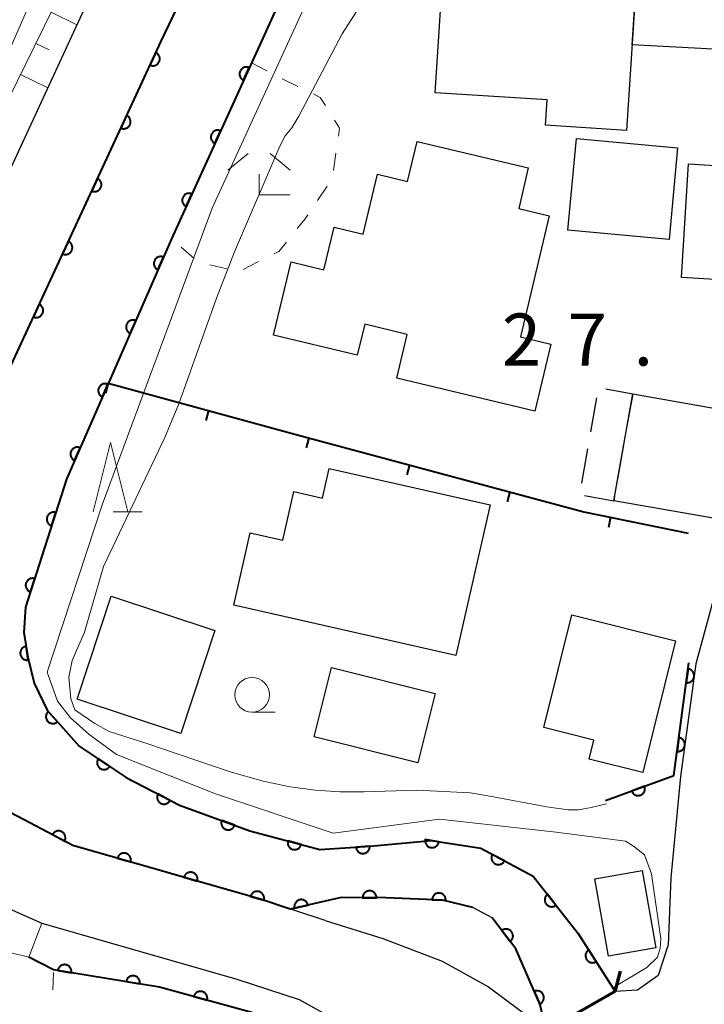
# Model space of a CAD drawing. Units: metres. Extents: x -76000 to -74000, y 30000 to 31503.
# Drawn here: x -74884 to -74834, y 30700 to 30771 of the extents above; entities that cross this region are included whole.
import ezdxf

# ---------------------------------------------------------------- set-up
doc = ezdxf.new("R2010")
doc.units = ezdxf.units.M
for name, color, linetype, lineweight in [('210100_道路縁(街区線)', 7, 'Continuous', 30), ('220300_道路橋(高架部)', 7, 'Continuous', 70), ('220399_道路橋(ひげ)', 7, 'Continuous', 70), ('300100_普通建物', 7, 'Continuous', 30), ('300300_普通無壁舎', 7, 'Continuous', 30), ('510100_河川', 7, 'Continuous', 30), ('610111_人工斜面(上)', 7, 'Continuous', 30), ('610199_人工斜面(ヒゲ)', 7, 'Continuous', 30), ('611100_コンクリート被覆(直落)', 7, 'Continuous', 30), ('611111_コンクリート被覆(幅上)', 7, 'Continuous', 30), ('611112_コンクリート被覆(幅下)', 7, 'Continuous', 30), ('614000_へい（未分類）', 7, 'Continuous', 40), ('630100_植生界', 7, 'Continuous', 30), ('633100_広葉樹林', 7, 'Continuous', 13), ('633200_針葉樹林', 7, 'Continuous', 13), ('633300_竹林', 7, 'Continuous', 13), ('710200_等高線(主曲線)', 7, 'Continuous', 13), ('731200_図化機測定による標高点', 7, 'Continuous', 40)]:
    doc.layers.add(name, color=color, linetype=linetype, lineweight=lineweight)
doc.styles.add('Style-WORKING', font='MS Gothic.ttf')

msp = doc.modelspace()

# ---------------------------------------------------------------- linework, layer by layer
at = {"layer": '210100_道路縁(街区線)', "linetype": 'Continuous', "lineweight": 30, "flags": 128}
for points in [[(-74858.5, 30817.53), (-74858.53, 30820.85), (-74859.5, 30825.88), (-74861.5, 30833.17), (-74860.81, 30831.49), (-74858.55, 30825.61), (-74857.92, 30822.17), (-74857.65, 30818.81), (-74857.94, 30815.82), (-74859.18, 30813.24), (-74866.52, 30797.9), (-74878.95, 30772.01), (-74891.58, 30744.76), (-74897.47, 30732.69), (-74898.03, 30728.95), (-74898.04, 30725.21), (-74897.59, 30722.38), (-74896.62, 30719.15), (-74895.11, 30716.31), (-74893.33, 30713.52), (-74890.9, 30711.2), (-74888.24, 30709.06), (-74885.35, 30707.25), (-74882.14, 30705.85)], [(-74861.7, 30706.03), (-74866.3, 30707.55), (-74879.89, 30711.45), (-74884.82, 30714.04), (-74886.99, 30715.57), (-74888.64, 30717.39), (-74889.91, 30719.26), (-74890.98, 30721.39), (-74891.69, 30723.46), (-74891.99, 30725.68), (-74891.96, 30728.47), (-74891.57, 30731.09), (-74886.16, 30742.18), (-74873.53, 30769.45), (-74861.11, 30795.31), (-74853.77, 30810.65), (-74848, 30822.33)], [(-74818.39, 30799.82), (-74817.51, 30799.32), (-74816.44, 30796.22), (-74818.91, 30791.04), (-74820.4, 30789.29), (-74825.13, 30782.08), (-74826.72, 30777.62), (-74827.57, 30772.81), (-74828.08, 30768.16), (-74828.13, 30762.73), (-74828.29, 30757.43), (-74829.52, 30750.01), (-74830.73, 30742.95), (-74832.68, 30732.94), (-74834.97, 30724.54)], [(-74834.97, 30724.54), (-74836.07, 30716.43), (-74836.76, 30709.1), (-74836.97, 30704.28), (-74837.69, 30702.06), (-74839.17, 30701.02), (-74840.78, 30700.92), (-74845.75, 30698.07)], [(-74882.14, 30705.85), (-74868.07, 30701.81), (-74863.58, 30700.33), (-74860.25, 30698.49), (-74856.85, 30695.94), (-74853.11, 30692.3), (-74850.73, 30689.24), (-74849.21, 30686.62), (-74849.03, 30683.99), (-74849.65, 30681.61), (-74851.17, 30679.79)], [(-74861.7, 30706.03), (-74857.53, 30704.74), (-74853.25, 30703.11), (-74849.91, 30701.25), (-74847.66, 30699.57), (-74845.75, 30698.07)]]:
    msp.add_lwpolyline(points, dxfattribs=at)
at = {"layer": '220300_道路橋(高架部)', "linetype": 'Continuous', "lineweight": 70, "flags": 128}
msp.add_lwpolyline([(-74840.78, 30700.92), (-74845.75, 30698.07)], dxfattribs=at)
at = {"layer": '220399_道路橋(ひげ)', "linetype": 'Continuous', "lineweight": 70, "flags": 128}
msp.add_lwpolyline([(-74840.78, 30700.92), (-74840.39, 30702.37)], dxfattribs=at)
at = {"layer": '300100_普通建物', "linetype": 'Continuous', "lineweight": 30, "flags": 128}
for points in [[(-74853.14, 30775.37), (-74839.23, 30774.47), (-74839.97, 30763.01), (-74845.81, 30763.39), (-74845.69, 30765.2), (-74853.77, 30765.72)], [(-74846.58, 30742.77), (-74856.54, 30745.15), (-74855.78, 30748.3), (-74858.84, 30749.03), (-74859.38, 30746.79), (-74865.43, 30748.23), (-74864.16, 30753.53), (-74861.79, 30752.96), (-74861.06, 30756.02), (-74858.96, 30755.52), (-74857.92, 30759.84), (-74855.75, 30759.32), (-74855.06, 30762.21), (-74847.05, 30760.3), (-74847.74, 30757.37), (-74845.54, 30756.84), (-74847.62, 30748.13), (-74845.43, 30747.6)], [(-74861.42, 30738.63), (-74849.81, 30736), (-74852.27, 30725.14), (-74868.29, 30728.78), (-74867.1, 30733.99), (-74864.75, 30733.45), (-74863.95, 30736.96), (-74861.9, 30736.5)], [(-74836.43, 30726.21), (-74838.8, 30716.71), (-74842.67, 30717.67), (-74842.32, 30719.05), (-74845.93, 30719.95), (-74843.91, 30728.08)]]:
    msp.add_lwpolyline(points, close=True, dxfattribs=at)
at = {"layer": '300100_普通建物', "linetype": 'Continuous', "lineweight": 30}
for points in [[(-74839.2, 30774.65), (-74828.92, 30774.1), (-74829.21, 30768.63), (-74839.55, 30769.18)], [(-74843.58, 30762.42), (-74836.28, 30761.74), (-74836.89, 30755.15), (-74844.19, 30755.82)], [(-74835.49, 30760.59), (-74829.4, 30760.2), (-74829.92, 30752.03), (-74836.01, 30752.41)], [(-74830.84, 30742.48), (-74832.34, 30734.8), (-74840.87, 30736.3), (-74839.5, 30744.01)], [(-74879.58, 30721.99), (-74877.13, 30729.42), (-74869.65, 30726.94), (-74872.1, 30719.52)], [(-74861.25, 30724.27), (-74853.77, 30722.41), (-74855.02, 30717.4), (-74862.5, 30719.27)], [(-74838.84, 30709.64), (-74837.86, 30704.07), (-74841.26, 30703.47), (-74842.24, 30709.04)]]:
    msp.add_3dface(points, dxfattribs=at)
at = {"layer": '300300_普通無壁舎', "linetype": 'Continuous', "lineweight": 30}
for p, q in [((-74841.467, 30744.36), (-74839.52, 30744.02)), ((-74839.52, 30744.02), (-74839.955, 30741.558)), ((-74842.543, 30741.27), (-74842.107, 30743.732)), ((-74840.173, 30740.327), (-74840.608, 30737.865)), ((-74843.196, 30737.577), (-74842.761, 30740.039))]:
    msp.add_line(p, q, dxfattribs=at)
at = {"layer": '300300_普通無壁舎', "linetype": 'Continuous', "lineweight": 30, "flags": 128}
msp.add_lwpolyline([(-74840.826, 30736.635), (-74840.89, 30736.27), (-74842.987, 30736.645)], dxfattribs=at)
at = {"layer": '510100_河川', "linetype": 'Continuous', "lineweight": 30, "flags": 128}
for points in [[(-74838.87, 30818.69), (-74842.01, 30820.29), (-74847.28, 30809.69), (-74854.19, 30796.57), (-74862.43, 30777.97), (-74872.78, 30755.18), (-74880.36, 30737.85), (-74883.3, 30728.64), (-74883.43, 30726.8), (-74883.14, 30725.02), (-74882.68, 30723.16), (-74881.75, 30721.21), (-74879.45, 30718.61), (-74876.04, 30716.35), (-74872.2, 30714.34), (-74867.13, 30712.51), (-74862.09, 30711.16), (-74858.46, 30711.4), (-74854.06, 30711.8), (-74850.47, 30711.24), (-74846.7, 30709.23), (-74843.44, 30705.09), (-74840.78, 30700.92)], [(-74845.75, 30698.07), (-74846.2, 30699.95), (-74847.94, 30703.99), (-74849.65, 30706.23), (-74851.06, 30706.98), (-74853.23, 30707.5), (-74857.31, 30707.67), (-74860.54, 30707.69), (-74864.22, 30706.86), (-74866.3, 30707.55), (-74879.89, 30711.45), (-74884.82, 30714.04), (-74886.99, 30715.57), (-74888.64, 30717.39), (-74889.91, 30719.26), (-74890.98, 30721.39), (-74891.69, 30723.46), (-74891.99, 30725.68), (-74891.96, 30728.47), (-74891.57, 30731.09), (-74886.16, 30742.18), (-74873.53, 30769.45), (-74861.11, 30795.31)]]:
    msp.add_lwpolyline(points, dxfattribs=at)
at = {"layer": '610111_人工斜面(上)', "linetype": 'Continuous', "lineweight": 13, "flags": 128}
for points in [[(-74896.8, 30740.09), (-74894.74, 30744.14), (-74890.65, 30751.86), (-74886.35, 30761.64), (-74882.68, 30769.04), (-74879.08, 30776.39)], [(-74883.06, 30703.39), (-74885.83, 30704.06), (-74888.2, 30704.99), (-74890.69, 30706.49), (-74892.52, 30708.04), (-74895.01, 30710.49), (-74896.82, 30712.51), (-74898.51, 30715.5), (-74899.76, 30718.58), (-74900.45, 30721.72), (-74900.8, 30724.92), (-74900.83, 30728.75), (-74900.56, 30731.47), (-74899.9, 30733.73)]]:
    msp.add_lwpolyline(points, dxfattribs=at)
at = {"layer": '610199_人工斜面(ヒゲ)', "linetype": 'Continuous', "lineweight": 13, "flags": 128}
for points in [[(-74881.46, 30771.53), (-74879.6, 30770.62)], [(-74882.56, 30769.28), (-74881.61, 30768.82)], [(-74883.67, 30767.04), (-74881.71, 30766.07)]]:
    msp.add_lwpolyline(points, dxfattribs=at)
at = {"layer": '611100_コンクリート被覆(直落)', "linetype": 'Continuous', "lineweight": 40, "flags": 128}
for points in [[(-74864.22, 30706.86), (-74866.3, 30707.55), (-74879.89, 30711.45), (-74884.82, 30714.04), (-74886.99, 30715.57), (-74888.64, 30717.39), (-74889.91, 30719.26), (-74890.98, 30721.39), (-74891.69, 30723.46), (-74891.99, 30725.68), (-74891.96, 30728.47), (-74891.57, 30731.09), (-74886.16, 30742.18), (-74873.53, 30769.45), (-74861.11, 30795.31), (-74853.77, 30810.65), (-74848, 30822.33)], [(-74838.87, 30818.69), (-74842.01, 30820.29), (-74847.28, 30809.69), (-74854.19, 30796.57), (-74862.43, 30777.97), (-74872.78, 30755.18), (-74880.36, 30737.85), (-74883.3, 30728.64), (-74883.43, 30726.8), (-74883.14, 30725.02), (-74882.68, 30723.16), (-74881.75, 30721.21), (-74879.45, 30718.61), (-74876.04, 30716.35), (-74872.2, 30714.34), (-74867.13, 30712.51), (-74862.09, 30711.16), (-74858.46, 30711.4), (-74854.06, 30711.8), (-74850.47, 30711.24), (-74846.7, 30709.23), (-74843.44, 30705.09), (-74840.78, 30700.92)], [(-74841.48, 30714.68), (-74836.56, 30716.49), (-74835.46, 30724.61)], [(-74851.06, 30706.98), (-74853.23, 30707.5), (-74857.31, 30707.67), (-74860.54, 30707.69), (-74864.22, 30706.86)], [(-74845.75, 30698.07), (-74846.2, 30699.95), (-74847.94, 30703.99), (-74849.65, 30706.23)]]:
    msp.add_lwpolyline(points, dxfattribs=at)
for points in [[(-74873.914, 30768.62), (-74874.335, 30767.713), (-74874.294, 30767.696), (-74874.252, 30767.684), (-74874.21, 30767.674), (-74874.167, 30767.668), (-74874.123, 30767.667), (-74874.08, 30767.669), (-74874.036, 30767.674), (-74873.994, 30767.684), (-74873.952, 30767.697), (-74873.912, 30767.714), (-74873.873, 30767.734), (-74873.837, 30767.758), (-74873.802, 30767.785), (-74873.77, 30767.814), (-74873.74, 30767.847), (-74873.715, 30767.881), (-74873.691, 30767.917), (-74873.671, 30767.956), (-74873.654, 30767.997), (-74873.641, 30768.039), (-74873.632, 30768.081), (-74873.626, 30768.124), (-74873.625, 30768.168), (-74873.626, 30768.211), (-74873.632, 30768.255), (-74873.642, 30768.297), (-74873.654, 30768.339), (-74873.672, 30768.379), (-74873.692, 30768.418), (-74873.716, 30768.454), (-74873.743, 30768.489), (-74873.772, 30768.521), (-74873.804, 30768.551), (-74873.839, 30768.576), (-74873.875, 30768.6)], [(-74867.585, 30766.62), (-74867.171, 30767.53), (-74867.212, 30767.546), (-74867.254, 30767.559), (-74867.296, 30767.568), (-74867.339, 30767.573), (-74867.383, 30767.574), (-74867.427, 30767.572), (-74867.47, 30767.567), (-74867.512, 30767.556), (-74867.554, 30767.543), (-74867.594, 30767.525), (-74867.633, 30767.506), (-74867.669, 30767.481), (-74867.703, 30767.454), (-74867.735, 30767.425), (-74867.764, 30767.392), (-74867.79, 30767.357), (-74867.813, 30767.321), (-74867.833, 30767.282), (-74867.85, 30767.241), (-74867.862, 30767.199), (-74867.871, 30767.157), (-74867.877, 30767.113), (-74867.878, 30767.07), (-74867.876, 30767.026), (-74867.87, 30766.983), (-74867.859, 30766.941), (-74867.847, 30766.899), (-74867.829, 30766.859), (-74867.809, 30766.82), (-74867.785, 30766.784), (-74867.757, 30766.75), (-74867.728, 30766.718), (-74867.695, 30766.688), (-74867.661, 30766.663), (-74867.624, 30766.64)], [(-74876.016, 30764.083), (-74876.436, 30763.176), (-74876.395, 30763.159), (-74876.354, 30763.147), (-74876.312, 30763.137), (-74876.268, 30763.131), (-74876.225, 30763.13), (-74876.181, 30763.132), (-74876.138, 30763.137), (-74876.095, 30763.147), (-74876.053, 30763.16), (-74876.013, 30763.177), (-74875.974, 30763.197), (-74875.938, 30763.221), (-74875.903, 30763.248), (-74875.871, 30763.277), (-74875.842, 30763.31), (-74875.816, 30763.344), (-74875.792, 30763.38), (-74875.772, 30763.419), (-74875.755, 30763.46), (-74875.743, 30763.502), (-74875.733, 30763.544), (-74875.727, 30763.587), (-74875.726, 30763.631), (-74875.728, 30763.674), (-74875.733, 30763.718), (-74875.743, 30763.76), (-74875.756, 30763.802), (-74875.773, 30763.842), (-74875.793, 30763.881), (-74875.817, 30763.917), (-74875.844, 30763.952), (-74875.873, 30763.984), (-74875.906, 30764.014), (-74875.94, 30764.039), (-74875.977, 30764.063)], [(-74869.652, 30762.067), (-74869.239, 30762.978), (-74869.28, 30762.994), (-74869.321, 30763.006), (-74869.363, 30763.015), (-74869.407, 30763.021), (-74869.45, 30763.022), (-74869.494, 30763.02), (-74869.537, 30763.014), (-74869.579, 30763.004), (-74869.621, 30762.991), (-74869.662, 30762.973), (-74869.7, 30762.953), (-74869.736, 30762.929), (-74869.771, 30762.902), (-74869.803, 30762.872), (-74869.832, 30762.839), (-74869.858, 30762.805), (-74869.881, 30762.768), (-74869.901, 30762.729), (-74869.917, 30762.688), (-74869.929, 30762.646), (-74869.939, 30762.605), (-74869.944, 30762.561), (-74869.945, 30762.517), (-74869.943, 30762.474), (-74869.938, 30762.43), (-74869.927, 30762.388), (-74869.914, 30762.346), (-74869.896, 30762.306), (-74869.876, 30762.268), (-74869.852, 30762.231), (-74869.825, 30762.197), (-74869.796, 30762.165), (-74869.763, 30762.136), (-74869.728, 30762.11), (-74869.692, 30762.087)], [(-74878.117, 30759.546), (-74878.537, 30758.639), (-74878.496, 30758.622), (-74878.455, 30758.61), (-74878.413, 30758.6), (-74878.369, 30758.594), (-74878.326, 30758.593), (-74878.282, 30758.595), (-74878.239, 30758.6), (-74878.197, 30758.61), (-74878.155, 30758.623), (-74878.114, 30758.64), (-74878.076, 30758.66), (-74878.039, 30758.684), (-74878.005, 30758.711), (-74877.972, 30758.74), (-74877.943, 30758.772), (-74877.917, 30758.807), (-74877.894, 30758.843), (-74877.873, 30758.882), (-74877.857, 30758.923), (-74877.844, 30758.965), (-74877.835, 30759.007), (-74877.829, 30759.05), (-74877.827, 30759.094), (-74877.829, 30759.137), (-74877.834, 30759.181), (-74877.845, 30759.223), (-74877.857, 30759.265), (-74877.875, 30759.305), (-74877.894, 30759.344), (-74877.918, 30759.38), (-74877.945, 30759.415), (-74877.974, 30759.447), (-74878.007, 30759.477), (-74878.041, 30759.502), (-74878.078, 30759.526)], [(-74871.72, 30757.514), (-74871.306, 30758.425), (-74871.347, 30758.441), (-74871.389, 30758.454), (-74871.431, 30758.463), (-74871.474, 30758.468), (-74871.518, 30758.469), (-74871.562, 30758.467), (-74871.605, 30758.462), (-74871.647, 30758.451), (-74871.689, 30758.438), (-74871.729, 30758.42), (-74871.768, 30758.401), (-74871.804, 30758.376), (-74871.838, 30758.349), (-74871.87, 30758.32), (-74871.899, 30758.287), (-74871.925, 30758.252), (-74871.948, 30758.216), (-74871.968, 30758.176), (-74871.985, 30758.136), (-74871.997, 30758.094), (-74872.006, 30758.052), (-74872.012, 30758.008), (-74872.013, 30757.965), (-74872.011, 30757.921), (-74872.005, 30757.878), (-74871.995, 30757.836), (-74871.982, 30757.794), (-74871.964, 30757.754), (-74871.944, 30757.715), (-74871.92, 30757.679), (-74871.892, 30757.645), (-74871.863, 30757.613), (-74871.83, 30757.583), (-74871.796, 30757.558), (-74871.759, 30757.535)], [(-74880.218, 30755.009), (-74880.638, 30754.102), (-74880.598, 30754.085), (-74880.556, 30754.073), (-74880.514, 30754.063), (-74880.471, 30754.057), (-74880.427, 30754.056), (-74880.383, 30754.058), (-74880.34, 30754.063), (-74880.298, 30754.073), (-74880.256, 30754.086), (-74880.216, 30754.103), (-74880.177, 30754.123), (-74880.14, 30754.147), (-74880.106, 30754.174), (-74880.074, 30754.203), (-74880.044, 30754.235), (-74880.018, 30754.27), (-74879.995, 30754.306), (-74879.975, 30754.345), (-74879.958, 30754.386), (-74879.945, 30754.428), (-74879.936, 30754.47), (-74879.93, 30754.513), (-74879.929, 30754.557), (-74879.93, 30754.6), (-74879.936, 30754.644), (-74879.946, 30754.686), (-74879.958, 30754.728), (-74879.976, 30754.768), (-74879.996, 30754.807), (-74880.02, 30754.843), (-74880.046, 30754.878), (-74880.076, 30754.91), (-74880.108, 30754.94), (-74880.143, 30754.965), (-74880.179, 30754.989)], [(-74873.756, 30752.948), (-74873.355, 30753.864), (-74873.397, 30753.88), (-74873.438, 30753.892), (-74873.48, 30753.9), (-74873.524, 30753.905), (-74873.568, 30753.906), (-74873.611, 30753.903), (-74873.654, 30753.897), (-74873.696, 30753.886), (-74873.738, 30753.872), (-74873.778, 30753.854), (-74873.816, 30753.833), (-74873.852, 30753.809), (-74873.886, 30753.781), (-74873.918, 30753.751), (-74873.947, 30753.718), (-74873.972, 30753.683), (-74873.994, 30753.646), (-74874.014, 30753.607), (-74874.03, 30753.565), (-74874.041, 30753.524), (-74874.05, 30753.482), (-74874.055, 30753.438), (-74874.055, 30753.394), (-74874.053, 30753.351), (-74874.046, 30753.308), (-74874.035, 30753.266), (-74874.022, 30753.224), (-74874.003, 30753.184), (-74873.983, 30753.146), (-74873.958, 30753.11), (-74873.931, 30753.076), (-74873.901, 30753.044), (-74873.868, 30753.015), (-74873.833, 30752.99), (-74873.796, 30752.968)], [(-74882.319, 30750.472), (-74882.74, 30749.565), (-74882.699, 30749.548), (-74882.657, 30749.535), (-74882.616, 30749.526), (-74882.572, 30749.52), (-74882.529, 30749.519), (-74882.485, 30749.521), (-74882.442, 30749.526), (-74882.399, 30749.536), (-74882.357, 30749.549), (-74882.317, 30749.566), (-74882.278, 30749.586), (-74882.242, 30749.61), (-74882.207, 30749.637), (-74882.175, 30749.666), (-74882.146, 30749.698), (-74882.12, 30749.733), (-74882.096, 30749.769), (-74882.076, 30749.808), (-74882.059, 30749.849), (-74882.047, 30749.891), (-74882.037, 30749.933), (-74882.031, 30749.976), (-74882.03, 30750.02), (-74882.032, 30750.063), (-74882.037, 30750.107), (-74882.047, 30750.149), (-74882.06, 30750.191), (-74882.077, 30750.231), (-74882.097, 30750.27), (-74882.121, 30750.306), (-74882.148, 30750.341), (-74882.177, 30750.373), (-74882.21, 30750.403), (-74882.244, 30750.428), (-74882.28, 30750.452)], [(-74875.76, 30748.367), (-74875.359, 30749.283), (-74875.4, 30749.299), (-74875.442, 30749.311), (-74875.484, 30749.319), (-74875.528, 30749.324), (-74875.571, 30749.325), (-74875.615, 30749.322), (-74875.658, 30749.316), (-74875.7, 30749.305), (-74875.742, 30749.291), (-74875.782, 30749.273), (-74875.82, 30749.252), (-74875.856, 30749.228), (-74875.89, 30749.2), (-74875.922, 30749.17), (-74875.95, 30749.137), (-74875.975, 30749.102), (-74875.998, 30749.065), (-74876.018, 30749.026), (-74876.033, 30748.984), (-74876.045, 30748.943), (-74876.054, 30748.901), (-74876.059, 30748.857), (-74876.059, 30748.813), (-74876.056, 30748.77), (-74876.05, 30748.727), (-74876.039, 30748.685), (-74876.026, 30748.643), (-74876.007, 30748.603), (-74875.987, 30748.565), (-74875.962, 30748.529), (-74875.934, 30748.495), (-74875.905, 30748.463), (-74875.871, 30748.434), (-74875.836, 30748.409), (-74875.799, 30748.387)], [(-74877.764, 30743.786), (-74877.363, 30744.702), (-74877.404, 30744.718), (-74877.446, 30744.73), (-74877.488, 30744.738), (-74877.532, 30744.743), (-74877.575, 30744.744), (-74877.619, 30744.741), (-74877.662, 30744.735), (-74877.704, 30744.724), (-74877.746, 30744.71), (-74877.785, 30744.692), (-74877.824, 30744.672), (-74877.86, 30744.647), (-74877.894, 30744.619), (-74877.925, 30744.589), (-74877.954, 30744.556), (-74877.979, 30744.521), (-74878.002, 30744.484), (-74878.021, 30744.445), (-74878.037, 30744.404), (-74878.049, 30744.362), (-74878.057, 30744.32), (-74878.062, 30744.276), (-74878.063, 30744.232), (-74878.06, 30744.189), (-74878.054, 30744.146), (-74878.043, 30744.104), (-74878.029, 30744.062), (-74878.011, 30744.022), (-74877.99, 30743.984), (-74877.966, 30743.948), (-74877.938, 30743.914), (-74877.908, 30743.882), (-74877.875, 30743.853), (-74877.84, 30743.828), (-74877.803, 30743.806)], [(-74879.767, 30739.205), (-74879.367, 30740.121), (-74879.408, 30740.137), (-74879.449, 30740.149), (-74879.492, 30740.158), (-74879.535, 30740.162), (-74879.579, 30740.163), (-74879.622, 30740.16), (-74879.666, 30740.154), (-74879.707, 30740.143), (-74879.749, 30740.129), (-74879.789, 30740.111), (-74879.828, 30740.091), (-74879.863, 30740.066), (-74879.897, 30740.038), (-74879.929, 30740.008), (-74879.958, 30739.975), (-74879.983, 30739.94), (-74880.006, 30739.903), (-74880.025, 30739.864), (-74880.041, 30739.823), (-74880.053, 30739.781), (-74880.061, 30739.739), (-74880.066, 30739.695), (-74880.066, 30739.652), (-74880.064, 30739.608), (-74880.058, 30739.565), (-74880.046, 30739.523), (-74880.033, 30739.481), (-74880.014, 30739.441), (-74879.994, 30739.403), (-74879.969, 30739.367), (-74879.942, 30739.333), (-74879.912, 30739.301), (-74879.879, 30739.272), (-74879.844, 30739.247), (-74879.807, 30739.225)], [(-74881.431, 30734.496), (-74881.127, 30735.449), (-74881.169, 30735.46), (-74881.212, 30735.467), (-74881.255, 30735.472), (-74881.299, 30735.472), (-74881.342, 30735.468), (-74881.385, 30735.461), (-74881.427, 30735.45), (-74881.468, 30735.435), (-74881.508, 30735.417), (-74881.546, 30735.395), (-74881.582, 30735.37), (-74881.615, 30735.342), (-74881.646, 30735.311), (-74881.674, 30735.278), (-74881.7, 30735.242), (-74881.721, 30735.205), (-74881.74, 30735.166), (-74881.755, 30735.124), (-74881.766, 30735.082), (-74881.774, 30735.039), (-74881.778, 30734.996), (-74881.778, 30734.952), (-74881.774, 30734.909), (-74881.767, 30734.866), (-74881.756, 30734.824), (-74881.741, 30734.783), (-74881.724, 30734.743), (-74881.701, 30734.705), (-74881.677, 30734.669), (-74881.648, 30734.636), (-74881.617, 30734.605), (-74881.584, 30734.576), (-74881.548, 30734.551), (-74881.511, 30734.53), (-74881.472, 30734.511)], [(-74882.951, 30729.733), (-74882.647, 30730.685), (-74882.69, 30730.697), (-74882.732, 30730.704), (-74882.775, 30730.708), (-74882.819, 30730.709), (-74882.862, 30730.705), (-74882.906, 30730.698), (-74882.948, 30730.687), (-74882.988, 30730.672), (-74883.029, 30730.654), (-74883.066, 30730.631), (-74883.102, 30730.607), (-74883.136, 30730.579), (-74883.167, 30730.548), (-74883.195, 30730.515), (-74883.22, 30730.479), (-74883.241, 30730.442), (-74883.26, 30730.402), (-74883.275, 30730.361), (-74883.287, 30730.319), (-74883.294, 30730.276), (-74883.298, 30730.233), (-74883.299, 30730.189), (-74883.295, 30730.146), (-74883.288, 30730.103), (-74883.277, 30730.06), (-74883.262, 30730.02), (-74883.244, 30729.979), (-74883.221, 30729.942), (-74883.197, 30729.906), (-74883.169, 30729.873), (-74883.138, 30729.842), (-74883.105, 30729.813), (-74883.069, 30729.788), (-74883.032, 30729.767), (-74882.992, 30729.748)], [(-74883.107, 30724.818), (-74883.268, 30725.805), (-74883.311, 30725.796), (-74883.352, 30725.783), (-74883.392, 30725.767), (-74883.432, 30725.748), (-74883.469, 30725.724), (-74883.504, 30725.698), (-74883.537, 30725.67), (-74883.566, 30725.638), (-74883.594, 30725.604), (-74883.617, 30725.566), (-74883.638, 30725.529), (-74883.655, 30725.488), (-74883.668, 30725.447), (-74883.679, 30725.404), (-74883.685, 30725.361), (-74883.687, 30725.318), (-74883.686, 30725.275), (-74883.681, 30725.231), (-74883.672, 30725.188), (-74883.659, 30725.146), (-74883.643, 30725.106), (-74883.624, 30725.067), (-74883.601, 30725.03), (-74883.575, 30724.995), (-74883.546, 30724.962), (-74883.514, 30724.933), (-74883.48, 30724.905), (-74883.443, 30724.882), (-74883.405, 30724.86), (-74883.365, 30724.844), (-74883.323, 30724.83), (-74883.281, 30724.82), (-74883.237, 30724.814), (-74883.194, 30724.812), (-74883.151, 30724.813)], [(-74835.519, 30724.177), (-74835.653, 30723.186), (-74835.609, 30723.183), (-74835.566, 30723.183), (-74835.523, 30723.186), (-74835.479, 30723.193), (-74835.437, 30723.205), (-74835.396, 30723.219), (-74835.356, 30723.237), (-74835.319, 30723.259), (-74835.282, 30723.284), (-74835.249, 30723.312), (-74835.218, 30723.342), (-74835.19, 30723.376), (-74835.165, 30723.412), (-74835.143, 30723.449), (-74835.124, 30723.489), (-74835.11, 30723.53), (-74835.098, 30723.571), (-74835.09, 30723.615), (-74835.086, 30723.659), (-74835.086, 30723.702), (-74835.09, 30723.745), (-74835.097, 30723.788), (-74835.108, 30723.83), (-74835.123, 30723.872), (-74835.141, 30723.911), (-74835.163, 30723.949), (-74835.187, 30723.985), (-74835.216, 30724.018), (-74835.246, 30724.05), (-74835.28, 30724.077), (-74835.316, 30724.103), (-74835.353, 30724.125), (-74835.393, 30724.143), (-74835.433, 30724.158), (-74835.475, 30724.17)], [(-74881.002, 30720.365), (-74881.665, 30721.114), (-74881.697, 30721.083), (-74881.725, 30721.05), (-74881.75, 30721.016), (-74881.773, 30720.978), (-74881.792, 30720.939), (-74881.808, 30720.898), (-74881.82, 30720.856), (-74881.828, 30720.813), (-74881.833, 30720.77), (-74881.833, 30720.726), (-74881.831, 30720.683), (-74881.824, 30720.64), (-74881.813, 30720.597), (-74881.799, 30720.556), (-74881.781, 30720.516), (-74881.76, 30720.478), (-74881.736, 30720.442), (-74881.708, 30720.408), (-74881.677, 30720.376), (-74881.644, 30720.348), (-74881.61, 30720.323), (-74881.572, 30720.3), (-74881.533, 30720.281), (-74881.492, 30720.265), (-74881.451, 30720.253), (-74881.408, 30720.245), (-74881.364, 30720.24), (-74881.32, 30720.24), (-74881.277, 30720.242), (-74881.234, 30720.249), (-74881.191, 30720.26), (-74881.15, 30720.274), (-74881.11, 30720.292), (-74881.073, 30720.313), (-74881.037, 30720.337)], [(-74836.19, 30719.223), (-74836.324, 30718.232), (-74836.28, 30718.228), (-74836.237, 30718.228), (-74836.194, 30718.231), (-74836.151, 30718.238), (-74836.109, 30718.25), (-74836.067, 30718.265), (-74836.028, 30718.282), (-74835.99, 30718.305), (-74835.954, 30718.329), (-74835.92, 30718.358), (-74835.889, 30718.388), (-74835.861, 30718.421), (-74835.836, 30718.457), (-74835.814, 30718.495), (-74835.796, 30718.535), (-74835.781, 30718.575), (-74835.769, 30718.617), (-74835.761, 30718.66), (-74835.758, 30718.704), (-74835.758, 30718.747), (-74835.761, 30718.79), (-74835.768, 30718.834), (-74835.78, 30718.875), (-74835.794, 30718.917), (-74835.812, 30718.957), (-74835.834, 30718.994), (-74835.859, 30719.03), (-74835.887, 30719.064), (-74835.917, 30719.095), (-74835.951, 30719.123), (-74835.987, 30719.148), (-74836.024, 30719.17), (-74836.064, 30719.189), (-74836.105, 30719.203), (-74836.146, 30719.215)], [(-74877.235, 30717.142), (-74878.069, 30717.695), (-74878.091, 30717.657), (-74878.11, 30717.618), (-74878.126, 30717.578), (-74878.138, 30717.535), (-74878.146, 30717.493), (-74878.151, 30717.449), (-74878.152, 30717.406), (-74878.148, 30717.362), (-74878.143, 30717.319), (-74878.131, 30717.276), (-74878.118, 30717.235), (-74878.1, 30717.195), (-74878.078, 30717.157), (-74878.054, 30717.121), (-74878.026, 30717.087), (-74877.996, 30717.056), (-74877.964, 30717.028), (-74877.928, 30717.002), (-74877.89, 30716.979), (-74877.851, 30716.96), (-74877.811, 30716.944), (-74877.769, 30716.932), (-74877.726, 30716.924), (-74877.683, 30716.919), (-74877.639, 30716.918), (-74877.596, 30716.922), (-74877.552, 30716.928), (-74877.51, 30716.939), (-74877.469, 30716.953), (-74877.429, 30716.971), (-74877.391, 30716.992), (-74877.355, 30717.016), (-74877.321, 30717.044), (-74877.29, 30717.074), (-74877.261, 30717.107)], [(-74838.664, 30715.716), (-74839.603, 30715.371), (-74839.586, 30715.33), (-74839.565, 30715.292), (-74839.542, 30715.255), (-74839.516, 30715.22), (-74839.486, 30715.189), (-74839.454, 30715.159), (-74839.419, 30715.132), (-74839.382, 30715.11), (-74839.344, 30715.089), (-74839.303, 30715.073), (-74839.262, 30715.059), (-74839.219, 30715.05), (-74839.175, 30715.045), (-74839.132, 30715.043), (-74839.088, 30715.045), (-74839.046, 30715.051), (-74839.003, 30715.061), (-74838.961, 30715.074), (-74838.92, 30715.091), (-74838.882, 30715.111), (-74838.846, 30715.134), (-74838.811, 30715.161), (-74838.779, 30715.191), (-74838.75, 30715.223), (-74838.723, 30715.257), (-74838.7, 30715.295), (-74838.679, 30715.333), (-74838.663, 30715.374), (-74838.65, 30715.415), (-74838.641, 30715.458), (-74838.636, 30715.502), (-74838.634, 30715.545), (-74838.636, 30715.589), (-74838.642, 30715.631), (-74838.651, 30715.674)], [(-74872.88, 30714.696), (-74873.766, 30715.16), (-74873.785, 30715.12), (-74873.8, 30715.079), (-74873.811, 30715.038), (-74873.819, 30714.995), (-74873.823, 30714.951), (-74873.823, 30714.907), (-74873.82, 30714.864), (-74873.812, 30714.821), (-74873.801, 30714.779), (-74873.785, 30714.738), (-74873.768, 30714.698), (-74873.746, 30714.66), (-74873.72, 30714.625), (-74873.693, 30714.591), (-74873.662, 30714.56), (-74873.629, 30714.533), (-74873.593, 30714.507), (-74873.555, 30714.485), (-74873.515, 30714.466), (-74873.475, 30714.452), (-74873.433, 30714.44), (-74873.39, 30714.432), (-74873.347, 30714.429), (-74873.303, 30714.428), (-74873.259, 30714.432), (-74873.217, 30714.44), (-74873.174, 30714.45), (-74873.133, 30714.466), (-74873.093, 30714.484), (-74873.056, 30714.506), (-74873.02, 30714.531), (-74872.986, 30714.559), (-74872.955, 30714.59), (-74872.928, 30714.623), (-74872.903, 30714.658)], [(-74868.219, 30712.903), (-74869.16, 30713.243), (-74869.173, 30713.201), (-74869.182, 30713.158), (-74869.188, 30713.116), (-74869.19, 30713.072), (-74869.187, 30713.028), (-74869.182, 30712.985), (-74869.173, 30712.942), (-74869.159, 30712.901), (-74869.143, 30712.86), (-74869.122, 30712.822), (-74869.099, 30712.785), (-74869.072, 30712.751), (-74869.042, 30712.719), (-74869.01, 30712.689), (-74868.975, 30712.662), (-74868.939, 30712.64), (-74868.9, 30712.619), (-74868.859, 30712.603), (-74868.817, 30712.59), (-74868.775, 30712.581), (-74868.732, 30712.575), (-74868.688, 30712.573), (-74868.645, 30712.575), (-74868.602, 30712.581), (-74868.559, 30712.59), (-74868.518, 30712.604), (-74868.477, 30712.62), (-74868.438, 30712.641), (-74868.401, 30712.664), (-74868.367, 30712.691), (-74868.335, 30712.721), (-74868.306, 30712.753), (-74868.279, 30712.788), (-74868.256, 30712.824), (-74868.236, 30712.863)], [(-74881.368, 30712.227), (-74880.483, 30711.762), (-74880.464, 30711.801), (-74880.45, 30711.842), (-74880.438, 30711.884), (-74880.43, 30711.927), (-74880.427, 30711.97), (-74880.426, 30712.014), (-74880.429, 30712.058), (-74880.437, 30712.1), (-74880.448, 30712.143), (-74880.463, 30712.184), (-74880.481, 30712.224), (-74880.503, 30712.261), (-74880.528, 30712.297), (-74880.556, 30712.331), (-74880.587, 30712.362), (-74880.62, 30712.389), (-74880.655, 30712.415), (-74880.693, 30712.437), (-74880.733, 30712.455), (-74880.774, 30712.47), (-74880.815, 30712.482), (-74880.859, 30712.49), (-74880.902, 30712.493), (-74880.946, 30712.494), (-74880.989, 30712.491), (-74881.032, 30712.482), (-74881.075, 30712.472), (-74881.116, 30712.456), (-74881.155, 30712.439), (-74881.193, 30712.417), (-74881.229, 30712.392), (-74881.262, 30712.364), (-74881.293, 30712.333), (-74881.321, 30712.3), (-74881.346, 30712.265)], [(-74853.499, 30711.712), (-74854.487, 30711.867), (-74854.492, 30711.823), (-74854.492, 30711.779), (-74854.49, 30711.736), (-74854.483, 30711.693), (-74854.473, 30711.651), (-74854.459, 30711.609), (-74854.442, 30711.569), (-74854.421, 30711.531), (-74854.397, 30711.494), (-74854.369, 30711.461), (-74854.34, 30711.429), (-74854.307, 30711.4), (-74854.271, 30711.374), (-74854.234, 30711.351), (-74854.195, 30711.332), (-74854.155, 30711.317), (-74854.113, 30711.304), (-74854.07, 30711.295), (-74854.026, 30711.291), (-74853.983, 30711.29), (-74853.94, 30711.292), (-74853.896, 30711.299), (-74853.854, 30711.309), (-74853.812, 30711.323), (-74853.772, 30711.34), (-74853.735, 30711.362), (-74853.698, 30711.385), (-74853.664, 30711.413), (-74853.632, 30711.443), (-74853.603, 30711.476), (-74853.578, 30711.511), (-74853.555, 30711.548), (-74853.535, 30711.588), (-74853.52, 30711.628), (-74853.507, 30711.669)], [(-74863.419, 30711.516), (-74864.385, 30711.775), (-74864.394, 30711.732), (-74864.4, 30711.689), (-74864.402, 30711.646), (-74864.4, 30711.602), (-74864.394, 30711.559), (-74864.385, 30711.516), (-74864.372, 30711.474), (-74864.355, 30711.434), (-74864.336, 30711.395), (-74864.311, 30711.358), (-74864.285, 30711.324), (-74864.256, 30711.292), (-74864.223, 30711.262), (-74864.189, 30711.236), (-74864.152, 30711.212), (-74864.113, 30711.193), (-74864.073, 30711.176), (-74864.031, 30711.162), (-74863.988, 30711.153), (-74863.945, 30711.148), (-74863.902, 30711.145), (-74863.858, 30711.147), (-74863.815, 30711.153), (-74863.773, 30711.162), (-74863.731, 30711.175), (-74863.691, 30711.192), (-74863.652, 30711.212), (-74863.615, 30711.236), (-74863.58, 30711.262), (-74863.548, 30711.292), (-74863.519, 30711.324), (-74863.492, 30711.359), (-74863.469, 30711.396), (-74863.449, 30711.434), (-74863.432, 30711.474)], [(-74858.474, 30711.399), (-74859.472, 30711.333), (-74859.467, 30711.289), (-74859.458, 30711.247), (-74859.446, 30711.206), (-74859.43, 30711.164), (-74859.411, 30711.126), (-74859.388, 30711.088), (-74859.363, 30711.053), (-74859.334, 30711.021), (-74859.303, 30710.99), (-74859.268, 30710.963), (-74859.232, 30710.938), (-74859.194, 30710.918), (-74859.153, 30710.9), (-74859.112, 30710.886), (-74859.07, 30710.876), (-74859.027, 30710.869), (-74858.984, 30710.866), (-74858.94, 30710.867), (-74858.896, 30710.872), (-74858.853, 30710.881), (-74858.812, 30710.893), (-74858.771, 30710.908), (-74858.732, 30710.928), (-74858.695, 30710.951), (-74858.659, 30710.976), (-74858.627, 30711.005), (-74858.596, 30711.036), (-74858.569, 30711.071), (-74858.545, 30711.107), (-74858.524, 30711.145), (-74858.507, 30711.185), (-74858.492, 30711.226), (-74858.482, 30711.269), (-74858.476, 30711.312), (-74858.473, 30711.355)], [(-74876.689, 30710.531), (-74875.728, 30710.256), (-74875.718, 30710.298), (-74875.712, 30710.341), (-74875.709, 30710.384), (-74875.71, 30710.428), (-74875.715, 30710.471), (-74875.723, 30710.514), (-74875.735, 30710.556), (-74875.752, 30710.596), (-74875.771, 30710.636), (-74875.794, 30710.673), (-74875.82, 30710.708), (-74875.849, 30710.741), (-74875.881, 30710.771), (-74875.915, 30710.798), (-74875.951, 30710.822), (-74875.989, 30710.842), (-74876.029, 30710.86), (-74876.071, 30710.874), (-74876.114, 30710.884), (-74876.157, 30710.89), (-74876.199, 30710.893), (-74876.243, 30710.892), (-74876.286, 30710.887), (-74876.329, 30710.879), (-74876.371, 30710.867), (-74876.411, 30710.85), (-74876.451, 30710.831), (-74876.488, 30710.808), (-74876.524, 30710.782), (-74876.556, 30710.753), (-74876.586, 30710.721), (-74876.613, 30710.688), (-74876.637, 30710.651), (-74876.658, 30710.613), (-74876.675, 30710.573)], [(-74848.763, 30710.33), (-74849.645, 30710.8), (-74849.664, 30710.761), (-74849.679, 30710.72), (-74849.691, 30710.678), (-74849.699, 30710.635), (-74849.703, 30710.592), (-74849.704, 30710.548), (-74849.701, 30710.505), (-74849.693, 30710.462), (-74849.683, 30710.419), (-74849.667, 30710.378), (-74849.65, 30710.338), (-74849.628, 30710.301), (-74849.603, 30710.265), (-74849.576, 30710.231), (-74849.545, 30710.2), (-74849.512, 30710.172), (-74849.477, 30710.146), (-74849.439, 30710.124), (-74849.4, 30710.105), (-74849.359, 30710.09), (-74849.317, 30710.078), (-74849.274, 30710.07), (-74849.231, 30710.066), (-74849.187, 30710.065), (-74849.144, 30710.068), (-74849.101, 30710.076), (-74849.058, 30710.086), (-74849.017, 30710.102), (-74848.977, 30710.119), (-74848.94, 30710.141), (-74848.904, 30710.166), (-74848.87, 30710.193), (-74848.839, 30710.224), (-74848.811, 30710.257), (-74848.785, 30710.292)], [(-74871.883, 30709.152), (-74870.922, 30708.876), (-74870.912, 30708.919), (-74870.906, 30708.962), (-74870.903, 30709.005), (-74870.904, 30709.049), (-74870.909, 30709.092), (-74870.917, 30709.135), (-74870.929, 30709.177), (-74870.946, 30709.217), (-74870.965, 30709.257), (-74870.988, 30709.294), (-74871.014, 30709.329), (-74871.043, 30709.362), (-74871.075, 30709.392), (-74871.109, 30709.419), (-74871.145, 30709.443), (-74871.183, 30709.463), (-74871.223, 30709.481), (-74871.265, 30709.495), (-74871.308, 30709.505), (-74871.35, 30709.511), (-74871.393, 30709.514), (-74871.437, 30709.513), (-74871.48, 30709.508), (-74871.523, 30709.499), (-74871.565, 30709.488), (-74871.605, 30709.471), (-74871.645, 30709.452), (-74871.682, 30709.429), (-74871.718, 30709.403), (-74871.75, 30709.374), (-74871.78, 30709.342), (-74871.807, 30709.308), (-74871.831, 30709.272), (-74871.851, 30709.234), (-74871.869, 30709.194)], [(-74867.077, 30707.773), (-74866.116, 30707.497), (-74866.106, 30707.54), (-74866.1, 30707.583), (-74866.097, 30707.626), (-74866.098, 30707.67), (-74866.103, 30707.713), (-74866.111, 30707.756), (-74866.123, 30707.798), (-74866.14, 30707.838), (-74866.159, 30707.878), (-74866.182, 30707.915), (-74866.208, 30707.95), (-74866.237, 30707.982), (-74866.269, 30708.012), (-74866.303, 30708.04), (-74866.339, 30708.064), (-74866.377, 30708.084), (-74866.417, 30708.102), (-74866.459, 30708.116), (-74866.501, 30708.126), (-74866.544, 30708.132), (-74866.587, 30708.135), (-74866.631, 30708.134), (-74866.674, 30708.129), (-74866.717, 30708.12), (-74866.759, 30708.108), (-74866.799, 30708.092), (-74866.839, 30708.073), (-74866.876, 30708.049), (-74866.911, 30708.024), (-74866.944, 30707.995), (-74866.974, 30707.963), (-74867.001, 30707.929), (-74867.025, 30707.892), (-74867.045, 30707.854), (-74867.063, 30707.815)], [(-74858.995, 30707.68), (-74857.995, 30707.674), (-74857.997, 30707.718), (-74858.002, 30707.761), (-74858.011, 30707.803), (-74858.024, 30707.845), (-74858.041, 30707.886), (-74858.06, 30707.925), (-74858.083, 30707.962), (-74858.11, 30707.996), (-74858.139, 30708.029), (-74858.172, 30708.058), (-74858.205, 30708.086), (-74858.242, 30708.109), (-74858.281, 30708.129), (-74858.321, 30708.146), (-74858.363, 30708.16), (-74858.405, 30708.169), (-74858.448, 30708.175), (-74858.492, 30708.177), (-74858.536, 30708.176), (-74858.579, 30708.17), (-74858.621, 30708.161), (-74858.663, 30708.148), (-74858.703, 30708.132), (-74858.742, 30708.112), (-74858.779, 30708.089), (-74858.814, 30708.062), (-74858.847, 30708.034), (-74858.876, 30708.001), (-74858.903, 30707.967), (-74858.926, 30707.93), (-74858.947, 30707.891), (-74858.964, 30707.851), (-74858.977, 30707.809), (-74858.986, 30707.767), (-74858.993, 30707.724)], [(-74853.998, 30707.532), (-74852.999, 30707.49), (-74852.999, 30707.534), (-74853.003, 30707.578), (-74853.01, 30707.62), (-74853.022, 30707.662), (-74853.037, 30707.703), (-74853.055, 30707.743), (-74853.077, 30707.781), (-74853.102, 30707.816), (-74853.13, 30707.85), (-74853.162, 30707.88), (-74853.195, 30707.909), (-74853.231, 30707.933), (-74853.269, 30707.955), (-74853.308, 30707.974), (-74853.349, 30707.988), (-74853.391, 30707.999), (-74853.434, 30708.007), (-74853.478, 30708.011), (-74853.522, 30708.011), (-74853.565, 30708.006), (-74853.607, 30707.999), (-74853.65, 30707.988), (-74853.69, 30707.973), (-74853.73, 30707.954), (-74853.768, 30707.933), (-74853.803, 30707.907), (-74853.837, 30707.88), (-74853.868, 30707.848), (-74853.896, 30707.815), (-74853.921, 30707.779), (-74853.942, 30707.741), (-74853.961, 30707.702), (-74853.976, 30707.66), (-74853.986, 30707.619), (-74853.994, 30707.576)], [(-74845.053, 30707.138), (-74845.672, 30707.924), (-74845.705, 30707.895), (-74845.735, 30707.864), (-74845.762, 30707.831), (-74845.787, 30707.795), (-74845.808, 30707.757), (-74845.827, 30707.717), (-74845.841, 30707.676), (-74845.851, 30707.633), (-74845.859, 30707.59), (-74845.862, 30707.546), (-74845.862, 30707.503), (-74845.857, 30707.46), (-74845.849, 30707.417), (-74845.837, 30707.375), (-74845.822, 30707.334), (-74845.803, 30707.295), (-74845.781, 30707.258), (-74845.755, 30707.222), (-74845.726, 30707.189), (-74845.695, 30707.158), (-74845.662, 30707.131), (-74845.626, 30707.106), (-74845.588, 30707.085), (-74845.548, 30707.067), (-74845.507, 30707.052), (-74845.465, 30707.042), (-74845.421, 30707.034), (-74845.378, 30707.032), (-74845.334, 30707.031), (-74845.291, 30707.036), (-74845.248, 30707.045), (-74845.206, 30707.056), (-74845.165, 30707.072), (-74845.126, 30707.091), (-74845.089, 30707.113)], [(-74863.91, 30706.93), (-74862.935, 30707.15), (-74862.946, 30707.192), (-74862.962, 30707.233), (-74862.98, 30707.272), (-74863.002, 30707.31), (-74863.027, 30707.345), (-74863.055, 30707.379), (-74863.086, 30707.41), (-74863.12, 30707.437), (-74863.155, 30707.463), (-74863.194, 30707.484), (-74863.233, 30707.503), (-74863.274, 30707.517), (-74863.316, 30707.528), (-74863.359, 30707.536), (-74863.403, 30707.539), (-74863.446, 30707.539), (-74863.489, 30707.535), (-74863.533, 30707.528), (-74863.575, 30707.516), (-74863.616, 30707.501), (-74863.655, 30707.483), (-74863.693, 30707.461), (-74863.728, 30707.435), (-74863.762, 30707.407), (-74863.793, 30707.377), (-74863.82, 30707.343), (-74863.846, 30707.307), (-74863.867, 30707.269), (-74863.886, 30707.23), (-74863.9, 30707.188), (-74863.911, 30707.146), (-74863.919, 30707.103), (-74863.922, 30707.059), (-74863.922, 30707.016), (-74863.918, 30706.973)], [(-74848.952, 30705.316), (-74848.345, 30704.521), (-74848.312, 30704.549), (-74848.281, 30704.58), (-74848.253, 30704.613), (-74848.228, 30704.649), (-74848.206, 30704.686), (-74848.187, 30704.726), (-74848.172, 30704.767), (-74848.161, 30704.809), (-74848.153, 30704.852), (-74848.15, 30704.896), (-74848.149, 30704.939), (-74848.153, 30704.983), (-74848.161, 30705.026), (-74848.171, 30705.068), (-74848.187, 30705.109), (-74848.205, 30705.148), (-74848.226, 30705.186), (-74848.251, 30705.222), (-74848.28, 30705.256), (-74848.311, 30705.286), (-74848.343, 30705.314), (-74848.379, 30705.34), (-74848.417, 30705.361), (-74848.456, 30705.38), (-74848.497, 30705.395), (-74848.539, 30705.406), (-74848.582, 30705.415), (-74848.626, 30705.418), (-74848.669, 30705.419), (-74848.713, 30705.414), (-74848.756, 30705.407), (-74848.798, 30705.396), (-74848.839, 30705.381), (-74848.878, 30705.362), (-74848.916, 30705.341)], [(-74842.153, 30703.073), (-74842.691, 30703.916), (-74842.727, 30703.89), (-74842.76, 30703.862), (-74842.791, 30703.832), (-74842.819, 30703.798), (-74842.844, 30703.763), (-74842.866, 30703.725), (-74842.885, 30703.686), (-74842.899, 30703.644), (-74842.911, 30703.602), (-74842.918, 30703.559), (-74842.922, 30703.516), (-74842.922, 30703.472), (-74842.917, 30703.428), (-74842.91, 30703.386), (-74842.899, 30703.343), (-74842.884, 30703.303), (-74842.866, 30703.263), (-74842.844, 30703.225), (-74842.818, 30703.189), (-74842.79, 30703.156), (-74842.76, 30703.126), (-74842.726, 30703.097), (-74842.69, 30703.073), (-74842.653, 30703.051), (-74842.613, 30703.032), (-74842.572, 30703.018), (-74842.53, 30703.005), (-74842.487, 30702.999), (-74842.444, 30702.994), (-74842.4, 30702.995), (-74842.356, 30702.999), (-74842.313, 30703.006), (-74842.271, 30703.018), (-74842.231, 30703.033), (-74842.191, 30703.051)], [(-74846.622, 30700.93), (-74846.226, 30700.011), (-74846.187, 30700.031), (-74846.15, 30700.053), (-74846.115, 30700.078), (-74846.081, 30700.107), (-74846.051, 30700.138), (-74846.023, 30700.172), (-74845.998, 30700.208), (-74845.978, 30700.246), (-74845.959, 30700.286), (-74845.946, 30700.327), (-74845.934, 30700.369), (-74845.928, 30700.412), (-74845.925, 30700.456), (-74845.925, 30700.5), (-74845.93, 30700.543), (-74845.938, 30700.585), (-74845.949, 30700.627), (-74845.965, 30700.668), (-74845.984, 30700.708), (-74846.007, 30700.745), (-74846.032, 30700.78), (-74846.06, 30700.814), (-74846.092, 30700.844), (-74846.125, 30700.872), (-74846.161, 30700.896), (-74846.199, 30700.917), (-74846.239, 30700.936), (-74846.281, 30700.949), (-74846.323, 30700.961), (-74846.366, 30700.967), (-74846.41, 30700.97), (-74846.453, 30700.97), (-74846.497, 30700.965), (-74846.539, 30700.957), (-74846.581, 30700.945)]]:
    msp.add_lwpolyline(points, close=True, dxfattribs=at)
at = {"layer": '611111_コンクリート被覆(幅上)', "linetype": 'Continuous', "lineweight": 40, "flags": 128}
msp.add_lwpolyline([(-74851.17, 30679.79), (-74850.31, 30682.43), (-74850.37, 30685.64), (-74851.51, 30688.97), (-74854.35, 30692.65), (-74857.55, 30695.29), (-74861.21, 30697.47), (-74866.91, 30699.38), (-74873.64, 30701.24), (-74881.28, 30702.48), (-74883.06, 30703.39)], dxfattribs=at)
for points in [[(-74880.986, 30702.432), (-74879.999, 30702.272), (-74879.994, 30702.316), (-74879.993, 30702.359), (-74879.995, 30702.402), (-74880.001, 30702.446), (-74880.012, 30702.488), (-74880.025, 30702.53), (-74880.042, 30702.57), (-74880.063, 30702.608), (-74880.087, 30702.645), (-74880.115, 30702.679), (-74880.144, 30702.711), (-74880.177, 30702.74), (-74880.212, 30702.766), (-74880.249, 30702.789), (-74880.288, 30702.808), (-74880.328, 30702.824), (-74880.37, 30702.837), (-74880.413, 30702.846), (-74880.456, 30702.851), (-74880.5, 30702.852), (-74880.543, 30702.85), (-74880.586, 30702.844), (-74880.628, 30702.833), (-74880.67, 30702.82), (-74880.71, 30702.803), (-74880.748, 30702.782), (-74880.785, 30702.758), (-74880.819, 30702.73), (-74880.851, 30702.701), (-74880.88, 30702.668), (-74880.906, 30702.633), (-74880.929, 30702.596), (-74880.949, 30702.557), (-74880.964, 30702.517), (-74880.977, 30702.475)], [(-74876.051, 30701.631), (-74875.064, 30701.471), (-74875.059, 30701.515), (-74875.058, 30701.558), (-74875.06, 30701.601), (-74875.066, 30701.645), (-74875.076, 30701.687), (-74875.09, 30701.729), (-74875.107, 30701.769), (-74875.128, 30701.807), (-74875.151, 30701.844), (-74875.179, 30701.878), (-74875.208, 30701.91), (-74875.241, 30701.939), (-74875.276, 30701.965), (-74875.313, 30701.988), (-74875.353, 30702.007), (-74875.393, 30702.023), (-74875.434, 30702.036), (-74875.477, 30702.045), (-74875.521, 30702.05), (-74875.564, 30702.051), (-74875.607, 30702.049), (-74875.651, 30702.043), (-74875.693, 30702.032), (-74875.735, 30702.019), (-74875.775, 30702.002), (-74875.813, 30701.981), (-74875.85, 30701.957), (-74875.884, 30701.929), (-74875.916, 30701.9), (-74875.945, 30701.867), (-74875.971, 30701.832), (-74875.994, 30701.795), (-74876.013, 30701.756), (-74876.029, 30701.716), (-74876.042, 30701.674)], [(-74871.175, 30700.559), (-74870.211, 30700.292), (-74870.201, 30700.335), (-74870.196, 30700.378), (-74870.193, 30700.421), (-74870.194, 30700.465), (-74870.2, 30700.508), (-74870.209, 30700.551), (-74870.221, 30700.593), (-74870.238, 30700.633), (-74870.257, 30700.672), (-74870.281, 30700.709), (-74870.307, 30700.744), (-74870.337, 30700.776), (-74870.369, 30700.806), (-74870.403, 30700.833), (-74870.44, 30700.857), (-74870.478, 30700.877), (-74870.518, 30700.894), (-74870.56, 30700.907), (-74870.603, 30700.917), (-74870.646, 30700.923), (-74870.689, 30700.925), (-74870.733, 30700.924), (-74870.776, 30700.918), (-74870.819, 30700.909), (-74870.86, 30700.897), (-74870.9, 30700.88), (-74870.94, 30700.861), (-74870.977, 30700.837), (-74871.012, 30700.811), (-74871.044, 30700.782), (-74871.073, 30700.75), (-74871.1, 30700.716), (-74871.124, 30700.679), (-74871.144, 30700.64), (-74871.161, 30700.601)]]:
    msp.add_lwpolyline(points, close=True, dxfattribs=at)
at = {"layer": '611112_コンクリート被覆(幅下)', "linetype": 'Continuous', "lineweight": 13, "flags": 128}
msp.add_lwpolyline([(-74883.06, 30703.39), (-74882.14, 30705.85), (-74868.07, 30701.81), (-74863.58, 30700.33), (-74860.25, 30698.49), (-74856.85, 30695.94), (-74853.11, 30692.3), (-74850.73, 30689.24), (-74849.21, 30686.62), (-74849.03, 30683.99), (-74849.65, 30681.61), (-74851.17, 30679.79)], dxfattribs=at)
at = {"layer": '614000_へい（未分類）', "linetype": 'Continuous', "lineweight": 40}
for p, q in [((-74877.34, 30744.77), (-74877.537, 30744.046)), ((-74870.103, 30742.802), (-74870.299, 30742.079)), ((-74862.865, 30740.837), (-74863.06, 30740.113)), ((-74855.623, 30738.887), (-74855.818, 30738.163)), ((-74848.381, 30736.938), (-74848.575, 30736.213)), ((-74841.11, 30735.107), (-74841.26, 30734.372))]:
    msp.add_line(p, q, dxfattribs=at)
at = {"layer": '614000_へい（未分類）', "linetype": 'Continuous', "lineweight": 40, "flags": 128}
msp.add_lwpolyline([(-74877.34, 30744.77), (-74863.62, 30741.04), (-74843.04, 30735.5), (-74835.53, 30733.97)], dxfattribs=at)
at = {"layer": '630100_植生界', "linetype": 'Continuous', "lineweight": 13}
for p, q in [((-74867.01, 30767.89), (-74865.905, 30767.305)), ((-74864.798, 30766.726), (-74863.673, 30766.179)), ((-74860.92, 30761.363), (-74861.098, 30760.126)), ((-74861.556, 30758.996), (-74862.25, 30757.956)), ((-74871.151, 30753.758), (-74872.092, 30754.58)), ((-74868.798, 30753.018), (-74870.012, 30753.315)), ((-74866.499, 30753.546), (-74867.614, 30752.98)), ((-74881.347, 30701.034), (-74881.289, 30702.282))]:
    msp.add_line(p, q, dxfattribs=at)
at = {"layer": '630100_植生界', "linetype": 'Continuous', "lineweight": 13, "flags": 128}
for points in [[(-74862.549, 30765.633), (-74862.05, 30765.39), (-74861.681, 30764.801)], [(-74861.018, 30763.742), (-74860.66, 30763.17), (-74860.742, 30762.6)], [(-74862.943, 30756.916), (-74863.14, 30756.62), (-74863.706, 30755.927)], [(-74864.496, 30754.958), (-74865.05, 30754.28), (-74865.384, 30754.111)]]:
    msp.add_lwpolyline(points, dxfattribs=at)
at = {"layer": '633100_広葉樹林', "linetype": 'Continuous', "lineweight": 13}
msp.add_line((-74866.97, 30721.06), (-74865.303, 30721.06), dxfattribs=at)
msp.add_circle((-74866.97, 30722.31), 1.25, dxfattribs=at)
at = {"layer": '633200_針葉樹林', "linetype": 'Continuous', "lineweight": 13}
msp.add_line((-74876.982, 30735.51), (-74874.898, 30735.51), dxfattribs=at)
at = {"layer": '633200_針葉樹林', "linetype": 'Continuous', "lineweight": 13, "flags": 128}
msp.add_lwpolyline([(-74878.44, 30735.51), (-74877.19, 30740.51), (-74875.94, 30735.51)], dxfattribs=at)
at = {"layer": '633300_竹林', "linetype": 'Continuous', "lineweight": 13}
for p, q in [((-74867.247, 30761.35), (-74868.71, 30760.15)), ((-74865.673, 30761.35), (-74864.21, 30760.15)), ((-74866.46, 30758.35), (-74864.21, 30758.35))]:
    msp.add_line(p, q, dxfattribs=at)
at = {"layer": '633300_竹林', "linetype": 'Continuous', "lineweight": 13, "flags": 128}
msp.add_lwpolyline([(-74866.46, 30758.35), (-74866.46, 30759.85)], dxfattribs=at)
at = {"layer": '710200_等高線(主曲線)', "linetype": 'Continuous', "lineweight": 13, "flags": 128}
for points, elevation in [([(-74899.73, 30733.66), (-74899.5, 30735), (-74897.54, 30740.46), (-74893.75, 30749.75), (-74887.68, 30761.48), (-74882.34, 30773.68), (-74882.17, 30776.43), (-74881.66, 30780.9), (-74881.4, 30782.18), (-74877.63, 30798.33), (-74876.87, 30802.02), (-74876.35, 30804.4)], 26), ([(-74840.95, 30701.18), (-74838.51, 30702.64), (-74837.74, 30703.38), (-74837.54, 30704.03), (-74837.48, 30704.72), (-74838.17, 30709.4), (-74838.66, 30710.76), (-74839.46, 30711.39), (-74840.04, 30711.75), (-74845.04, 30712.41), (-74853.45, 30713.34), (-74861.11, 30712.33), (-74869.6, 30715.16), (-74876.75, 30718.01), (-74878.75, 30719.48), (-74880.06, 30720.64), (-74880.99, 30721.84), (-74881.74, 30723.95), (-74877.78, 30736.01), (-74869.84, 30757.39), (-74860.96, 30776.81)], 24), ([(-74859.43, 30771.57), (-74860.48, 30769.98), (-74863.59, 30764.04), (-74864.09, 30763.2), (-74864.58, 30762.62), (-74864.97, 30761.86), (-74868.23, 30754.26), (-74869.53, 30750.91), (-74872.24, 30743.28), (-74873.27, 30740.86), (-74877.69, 30731.57), (-74879.06, 30726.82), (-74879.95, 30724.78), (-74880.19, 30723.59), (-74880.05, 30722.02), (-74879.74, 30721.23), (-74878.3, 30720.23), (-74877.27, 30719.66), (-74874.56, 30718.79), (-74868.56, 30716.75), (-74866.16, 30716.09), (-74864.21, 30715.68), (-74862.39, 30715.43), (-74860.63, 30715.31), (-74858.89, 30715.31), (-74855.09, 30715.44), (-74851.24, 30715.25), (-74849.83, 30715.01), (-74845.7, 30714.24), (-74844.17, 30714.01), (-74843.42, 30714.01), (-74842.51, 30714.19), (-74841.4, 30714.45)], 26)]:
    msp.add_lwpolyline(points, dxfattribs=dict(at, elevation=elevation))

# ---------------------------------------------------------------- texts
at = {"layer": '731200_図化機測定による標高点', "linetype": 'Continuous', "lineweight": 40, "style": 'Style-WORKING'}
for s, p in [('2', (-74848.96, 30746.05, -9.999)), ('7', (-74844.21, 30746.05, -9.999)), ('.', (-74839.46, 30746.05, -9.999))]:
    msp.add_text(s, height=3.75, dxfattribs=at).set_placement(p)

doc.saveas('drawing.dxf')
